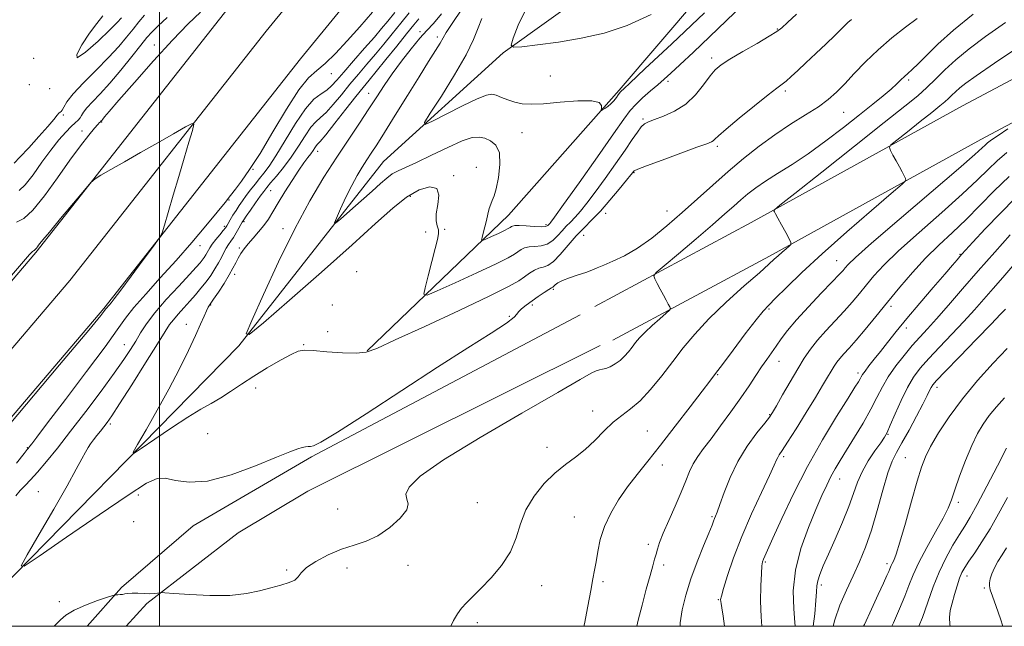
# Model space of a CAD drawing. Extents: x 2114800 to 2117700, y 304800 to 307700.
# Drawn here: x 2115455 to 2115773, y 305000 to 305196 of the extents above; entities that cross this region are included whole.
import ezdxf

# ---------------------------------------------------------------- set-up
doc = ezdxf.new("R2010")
doc.units = 0
doc.header["$MEASUREMENT"] = 0
for name, color, linetype, lineweight in [('BREAKLINE DTM HARD', 7, 'Continuous', 0), ('CONTOUR INDEX', 41, 'Continuous', 13), ('CONTOUR INTERMEDIATE', 44, 'Continuous', 0), ('GRID LINE', 7, 'Continuous', 0), ('SPOT ELEVATION DTM', 2, 'Continuous', 13)]:
    doc.layers.add(name, color=color, linetype=linetype, lineweight=lineweight)

msp = doc.modelspace()

# ---------------------------------------------------------------- linework, layer by layer
at = {"layer": 'BREAKLINE DTM HARD'}
for points in [[(2115375.775, 305000, 886.547), (2115470.97, 305111.8, 886.37), (2115534.49, 305192.44, 885.79), (2115604.38, 305277.77, 885.56), (2115669.64, 305358.42, 885.44), (2115753.42, 305455.46, 885.21), (2115822.79, 305529.73, 885.44), (2115882.37, 305587.08, 885.79), (2115944.31, 305638.63, 885.5), (2116024.25, 305696.09, 884.75), (2116100.76, 305743.07, 884.16), (2116165.7, 305777.77, 883.35), (2116260.29, 305816.7, 882.48), (2116327.05, 305839.19, 881.49), (2116411.27, 305860.62, 880.38), (2116506.57, 305876.88, 878.93), (2116628.08, 305886.31, 876.84), (2116710.68, 305885.04, 875.09), (2116779.35, 305879.62, 873.58), (2116867.85, 305865.59, 871.02), (2116951.13, 305847.46, 868.92), (2117035.62, 305821.19, 866.42), (2117113.97, 305789.81, 863.7)], [(2115436.631, 305000, 880.936), (2115437.2, 305000.63, 880.92), (2115525.67, 305090.72, 876.09), (2115572.44, 305150.32, 872.89), (2115611.21, 305185.45, 870.1), (2115672.61, 305229.43, 867.25), (2115692.85, 305250.49, 866.15), (2115743.65, 305316.51, 863.12), (2115806.06, 305388.42, 860.91), (2115884.72, 305465.65, 857.19), (2115954.21, 305518.99, 854.75), (2115993.63, 305542.48, 853.52), (2116027.19, 305572.92, 850.79), (2116088.13, 305616.2, 849.8)], [(2115357.343, 305000, 886.373), (2115362.95, 305006.92, 886.35), (2115459.94, 305120.83, 886.17), (2115523.38, 305201.36, 885.59), (2115593.41, 305286.86, 885.36), (2115654.07, 305359.34, 885.48), (2115730.91, 305448.78, 885.65), (2115819.93, 305544.69, 886.17)], [(2115394.492, 305000, 886.332), (2115482, 305102.77, 886.17), (2115545.6, 305183.52, 885.59), (2115615.35, 305268.68, 885.36), (2115695.07, 305363.95, 884.89), (2115757.47, 305435.86, 884.55), (2115839.56, 305523.59, 884.43)], [(2115640.86, 305103.45, 881.05), (2115691.47, 305130.53, 883.61), (2115759.88, 305168.31, 887.29), (2115829.97, 305205.54, 890.14), (2115896.73, 305239.96, 892.04), (2115951.74, 305278.22, 892.99), (2116012.88, 305319.3, 894.49), (2116035.71, 305326.69, 894.66), (2116048.54, 305326.76, 895.11), (2116071.46, 305319.64, 895.89), (2116119.6, 305292.58, 898.45)], [(2115646.71, 305092.52, 881.05), (2115697.39, 305119.64, 883.61), (2115765.79, 305157.41, 887.29), (2115835.72, 305194.55, 890.14), (2115903.14, 305229.31, 892.04), (2115958.74, 305267.98, 892.99), (2116018.35, 305308.04, 894.49), (2116037.7, 305314.3, 894.66), (2116046.69, 305314.35, 895.11), (2116066.53, 305308.19, 895.89), (2116113.52, 305281.77, 898.45)], [(2115567.21, 305089.1, 877.9), (2115612.91, 305132.99, 873.07), (2115648.74, 305173.34, 871.79), (2115700.74, 305234.13, 869.23)], [(2115476.58, 305000, 882.388), (2115487.74, 305012.56, 881.91), (2115510.89, 305032.47, 880.51), (2115549.15, 305054.8, 880.22), (2115636.13, 305100.67, 880.63)], [(2115642.59, 305090.82, 881.27), (2115548.05, 305043.74, 880.69), (2115525.44, 305030.23, 880.92), (2115495.91, 305007.37, 882.2), (2115489.173, 305000, 882.39)]]:
    msp.add_polyline3d(points, dxfattribs=at)
at = {"layer": 'CONTOUR INDEX', "flags": 128}
for points, elevation in [([(2115745.201, 305196.555), (2115741.402, 305193.709), (2115736.994, 305190.254), (2115732.522, 305186.436), (2115728.44, 305182.508), (2115724.852, 305178.743), (2115721.77, 305175.421), (2115719.115, 305172.715), (2115716.445, 305170.368), (2115713.225, 305168.012), (2115709.077, 305165.347), (2115704.242, 305162.321), (2115699.118, 305158.946), (2115694.032, 305155.242), (2115689.022, 305151.255), (2115684.054, 305147.04), (2115679.1, 305142.658), (2115674.144, 305138.199), (2115669.174, 305133.762), (2115664.201, 305129.47), (2115659.333, 305125.556), (2115654.698, 305122.277), (2115650.439, 305119.817), (2115646.738, 305118.063), (2115643.789, 305116.823), (2115641.66, 305115.916), (2115639.908, 305115.176), (2115637.964, 305114.444), (2115635.447, 305113.6), (2115632.739, 305112.691), (2115630.409, 305111.804), (2115628.888, 305111.019), (2115628.046, 305110.385), (2115627.613, 305109.94), (2115627.316, 305109.679), (2115626.872, 305109.402), (2115625.997, 305108.863), (2115624.502, 305107.89), (2115622.588, 305106.601), (2115620.551, 305105.186), (2115618.669, 305103.821), (2115617.145, 305102.614), (2115616.16, 305101.658), (2115615.676, 305100.928), (2115614.769, 305099.931), (2115612.291, 305098.056), (2115607.32, 305094.791), (2115599.828, 305090.025), (2115590.008, 305083.746), (2115578.393, 305076.202), (2115566.853, 305068.686), (2115557.595, 305062.747), (2115552.206, 305059.503), (2115549.794, 305058.331), (2115548.846, 305058.172), (2115548.091, 305058.138), (2115547.221, 305058.024), (2115546.168, 305057.792), (2115544.738, 305057.355), (2115542.231, 305056.418), (2115537.821, 305054.636), (2115531.076, 305051.891), (2115523.146, 305048.993), (2115515.57, 305046.98), (2115509.577, 305046.566), (2115505.133, 305047.171), (2115501.886, 305047.889), (2115499.267, 305047.842), (2115495.821, 305046.268), (2115489.871, 305042.431), (2115480.513, 305036.063), (2115469.928, 305028.776), (2115461.066, 305022.647), (2115456.244, 305019.424), (2115455.227, 305019.534), (2115457.141, 305023.068), (2115461.055, 305029.761), (2115465.793, 305037.91), (2115470.118, 305045.451), (2115473.084, 305050.783), (2115474.887, 305054.156), (2115476.014, 305056.284), (2115476.893, 305057.803), (2115477.719, 305059.046), (2115478.63, 305060.267), (2115479.718, 305061.656), (2115480.89, 305063.13), (2115482.008, 305064.537), (2115483.06, 305065.917), (2115484.544, 305068.062), (2115487.086, 305071.953), (2115491.016, 305078.107), (2115495.49, 305085.176), (2115499.365, 305091.346), (2115501.816, 305095.28), (2115503.274, 305097.535), (2115504.485, 305099.143), (2115506.035, 305100.939), (2115507.88, 305102.975), (2115509.816, 305105.104), (2115511.675, 305107.207), (2115513.424, 305109.286), (2115515.065, 305111.37), (2115516.59, 305113.471), (2115517.959, 305115.534), (2115519.124, 305117.488), (2115520.059, 305119.271), (2115520.836, 305120.856), (2115521.551, 305122.228), (2115522.285, 305123.403), (2115523.068, 305124.522), (2115523.915, 305125.761), (2115524.818, 305127.216), (2115525.673, 305128.683), (2115526.35, 305129.883), (2115526.799, 305130.667), (2115527.271, 305131.408), (2115528.093, 305132.61), (2115529.47, 305134.596), (2115531.117, 305136.955), (2115532.626, 305139.097), (2115533.726, 305140.615), (2115534.703, 305141.86), (2115535.977, 305143.366), (2115537.854, 305145.554), (2115540.162, 305148.378), (2115542.612, 305151.676), (2115544.953, 305155.233), (2115547.089, 305158.617), (2115548.963, 305161.344), (2115550.574, 305163.131), (2115552.147, 305164.502), (2115553.967, 305166.184), (2115556.237, 305168.714), (2115558.85, 305171.875), (2115561.618, 305175.26), (2115564.386, 305178.545), (2115567.131, 305181.744), (2115569.862, 305184.955), (2115572.586, 305188.253), (2115575.319, 305191.621), (2115578.077, 305195.022), (2115580.834, 305198.373)], 880), ([(2115659.098, 305197.873), (2115651.329, 305194.232), (2115643.897, 305191.787), (2115636.508, 305190.124), (2115629.078, 305188.893), (2115622.352, 305188.001), (2115617.284, 305187.423), (2115614.568, 305187.239), (2115613.848, 305187.954), (2115614.506, 305190.182), (2115616.103, 305194.342), (2115618.909, 305200.076)], 870), ([(2115495.185, 305197.611), (2115493.368, 305195.453), (2115491.477, 305193.103), (2115489.357, 305190.466), (2115486.789, 305187.429), (2115483.537, 305183.878), (2115479.541, 305179.813), (2115475.445, 305175.702), (2115472.068, 305172.128), (2115470.008, 305169.544), (2115468.991, 305167.877), (2115468.526, 305166.921), (2115468.189, 305166.459), (2115467.85, 305166.215), (2115467.444, 305165.899), (2115466.863, 305165.224), (2115465.799, 305163.902), (2115463.897, 305161.649), (2115460.993, 305158.373), (2115457.706, 305154.755), (2115454.844, 305151.67), (2115452.935, 305149.716)], 880), ([(2115774.246, 305153.224), (2115771.051, 305150.53), (2115768.161, 305147.756), (2115764.673, 305144.323), (2115759.806, 305139.756), (2115753.15, 305133.836), (2115745.793, 305127.372), (2115739.193, 305121.432), (2115734.447, 305116.823), (2115731.208, 305113.307), (2115728.765, 305110.388), (2115726.5, 305107.633), (2115724.155, 305104.854), (2115721.566, 305101.93), (2115718.648, 305098.789), (2115715.656, 305095.579), (2115712.924, 305092.501), (2115710.673, 305089.652), (2115708.665, 305086.711), (2115706.544, 305083.251), (2115704.094, 305079.063), (2115701.644, 305074.796), (2115699.661, 305071.318), (2115698.415, 305069.178), (2115697.385, 305067.651), (2115695.855, 305065.698), (2115693.333, 305062.513), (2115690.222, 305058.252), (2115687.15, 305053.307), (2115684.629, 305048.111), (2115682.716, 305043.26), (2115681.357, 305039.391), (2115680.478, 305036.946), (2115679.948, 305035.592), (2115679.62, 305034.802), (2115679.324, 305034.034), (2115678.801, 305032.689), (2115677.769, 305030.152), (2115676.064, 305026.034), (2115673.986, 305020.843), (2115671.954, 305015.31), (2115670.319, 305010.062), (2115669.167, 305005.308), (2115668.52, 305001.152), (2115668.462, 305000)], 890), ([(2115773.729, 305102.59), (2115772.156, 305100.89), (2115769.161, 305097.747), (2115764.374, 305092.795), (2115758.909, 305087.162), (2115754.246, 305082.349), (2115751.49, 305079.465), (2115750.241, 305078.045), (2115749.721, 305077.233), (2115749.239, 305076.246), (2115748.444, 305074.597), (2115747.075, 305071.877), (2115744.992, 305067.902), (2115742.563, 305063.398), (2115740.281, 305059.314), (2115738.507, 305056.249), (2115737.07, 305053.394), (2115735.666, 305049.585), (2115734.06, 305044.039), (2115732.276, 305037.495), (2115730.405, 305031.071), (2115728.514, 305025.613), (2115726.565, 305020.879), (2115724.496, 305016.355), (2115722.303, 305011.644), (2115720.212, 305006.823), (2115718.509, 305002.082), (2115717.984, 305000)], 900), ([(2115774.138, 305025.397), (2115772.717, 305023.142), (2115771.338, 305020.968), (2115770.171, 305018.908), (2115769.345, 305017.008), (2115768.838, 305015.354), (2115768.591, 305014.042), (2115768.571, 305013.045), (2115768.865, 305011.836), (2115769.587, 305009.763), (2115770.775, 305006.431), (2115772.154, 305002.453), (2115772.951, 305000)], 910)]:
    msp.add_lwpolyline(points, dxfattribs=dict(at, elevation=elevation))
at = {"layer": 'CONTOUR INTERMEDIATE', "flags": 128}
for points, elevation in [([(2115453.512, 305042.224), (2115454.958, 305043.885), (2115456.497, 305045.502), (2115458.294, 305047.375), (2115460.542, 305049.853), (2115463.407, 305053.236), (2115466.955, 305057.626), (2115471.224, 305063.076), (2115476.128, 305069.474), (2115481.08, 305076.053), (2115485.37, 305081.883), (2115488.475, 305086.279), (2115490.638, 305089.547), (2115492.292, 305092.239), (2115493.868, 305094.867), (2115495.796, 305097.792), (2115498.505, 305101.332), (2115502.204, 305105.619), (2115506.224, 305110.024), (2115509.676, 305113.729), (2115511.899, 305116.138), (2115513.137, 305117.539), (2115513.862, 305118.443), (2115514.463, 305119.27), (2115515.002, 305120.083), (2115515.461, 305120.853), (2115515.854, 305121.585), (2115516.337, 305122.422), (2115517.099, 305123.537), (2115518.241, 305125.02), (2115519.525, 305126.611), (2115520.624, 305127.961), (2115521.31, 305128.842), (2115521.751, 305129.491), (2115522.21, 305130.265), (2115522.894, 305131.43), (2115523.774, 305132.894), (2115524.76, 305134.476), (2115525.786, 305136.038), (2115526.882, 305137.615), (2115528.099, 305139.283), (2115529.467, 305141.088), (2115530.921, 305142.948), (2115532.374, 305144.747), (2115533.806, 305146.503), (2115535.468, 305148.754), (2115537.68, 305152.174), (2115540.628, 305157.108), (2115543.967, 305162.595), (2115547.219, 305167.347), (2115549.996, 305170.416), (2115552.276, 305172.193), (2115554.126, 305173.409), (2115555.683, 305174.729), (2115557.364, 305176.552), (2115559.653, 305179.215), (2115562.832, 305182.865), (2115566.376, 305186.904), (2115569.556, 305190.545), (2115571.888, 305193.271), (2115573.857, 305195.639), (2115576.194, 305198.475)], 882), ([(2115453.736, 305052.797), (2115456.212, 305055.915), (2115457.183, 305057.124), (2115457.416, 305057.403), (2115457.559, 305057.572), (2115457.77, 305057.836), (2115458.087, 305058.247), (2115458.687, 305059.035), (2115460.301, 305061.157), (2115463.797, 305065.751), (2115469.605, 305073.386), (2115476.39, 305082.361), (2115482.377, 305090.407), (2115486.306, 305095.878), (2115488.981, 305099.614), (2115491.72, 305103.077), (2115495.541, 305107.43), (2115500.261, 305112.628), (2115505.395, 305118.324), (2115510.469, 305124.134), (2115515.05, 305129.531), (2115518.713, 305133.946), (2115521.205, 305137.026), (2115522.955, 305139.263), (2115524.563, 305141.359), (2115526.555, 305143.984), (2115529.159, 305147.672), (2115532.527, 305152.922), (2115536.679, 305159.879), (2115541.085, 305167.27), (2115545.082, 305173.467), (2115548.215, 305177.339), (2115550.868, 305179.74), (2115553.639, 305182.021), (2115556.98, 305185.247), (2115560.786, 305189.324), (2115564.808, 305193.872), (2115568.893, 305198.635)], 884), ([(2115513.24, 305198.549), (2115509.296, 305194.776), (2115504.169, 305189.523), (2115498.035, 305182.839), (2115491.861, 305175.881), (2115486.807, 305170.079), (2115483.726, 305166.498), (2115482.23, 305164.726), (2115481.618, 305163.983), (2115481.301, 305163.605), (2115481.12, 305163.402), (2115481.025, 305163.298), (2115480.969, 305163.228), (2115480.912, 305163.159), (2115480.815, 305163.066), (2115480.604, 305162.875), (2115480.068, 305162.309), (2115478.961, 305161.039), (2115477.083, 305158.776), (2115474.424, 305155.384), (2115471.021, 305150.764), (2115466.996, 305145.039), (2115462.814, 305139.222), (2115459.028, 305134.545), (2115456.05, 305131.88), (2115453.753, 305130.655)], 884), ([(2115763.329, 305197.927), (2115756.94, 305192.779), (2115751.904, 305188.286), (2115748.171, 305184.62), (2115745.478, 305181.859), (2115743.563, 305180.004), (2115742.173, 305178.762), (2115741.054, 305177.765), (2115739.953, 305176.688), (2115738.614, 305175.369), (2115736.78, 305173.69), (2115734.224, 305171.535), (2115730.838, 305168.801), (2115726.543, 305165.391), (2115721.354, 305161.304), (2115715.668, 305156.942), (2115709.973, 305152.807), (2115704.699, 305149.294), (2115700.034, 305146.373), (2115696.107, 305143.906), (2115692.976, 305141.759), (2115690.423, 305139.799), (2115688.163, 305137.893), (2115685.859, 305135.86), (2115682.993, 305133.321), (2115678.995, 305129.846), (2115673.623, 305125.268), (2115667.929, 305120.463), (2115663.291, 305116.565), (2115660.745, 305114.365), (2115659.958, 305113.273), (2115660.254, 305112.354), (2115661.04, 305110.886), (2115662.043, 305109.014), (2115663.073, 305107.097), (2115663.966, 305105.443), (2115664.667, 305104.148), (2115665.151, 305103.258), (2115665.35, 305102.733), (2115665.035, 305102.204), (2115663.936, 305101.217), (2115661.928, 305099.471), (2115659.458, 305097.274), (2115657.122, 305095.088), (2115655.368, 305093.265), (2115654.068, 305091.726), (2115652.951, 305090.282), (2115651.785, 305088.795), (2115650.5, 305087.32), (2115649.065, 305085.963), (2115647.483, 305084.818), (2115645.896, 305083.938), (2115644.482, 305083.365), (2115643.354, 305083.091), (2115642.365, 305082.92), (2115641.306, 305082.604), (2115639.719, 305081.798), (2115636.165, 305079.749), (2115628.954, 305075.603), (2115617.265, 305068.943), (2115603.74, 305061.099), (2115591.886, 305053.835), (2115584.408, 305048.529), (2115580.803, 305045.007), (2115579.767, 305042.712), (2115580.034, 305041.085), (2115580.487, 305039.577), (2115580.049, 305037.64), (2115577.939, 305034.932), (2115574.581, 305031.925), (2115570.696, 305029.297), (2115566.851, 305027.519), (2115563.002, 305026.238), (2115558.948, 305024.892), (2115554.637, 305023.076), (2115550.604, 305020.985), (2115547.528, 305018.971), (2115545.829, 305017.312), (2115544.886, 305016.003), (2115543.813, 305014.967), (2115541.913, 305014.119), (2115539.239, 305013.334), (2115536.028, 305012.479), (2115532.418, 305011.49), (2115528.133, 305010.571), (2115522.794, 305009.999), (2115516.317, 305009.957), (2115509.789, 305010.259), (2115504.594, 305010.629), (2115501.712, 305010.846), (2115500.534, 305010.901), (2115500.051, 305010.842), (2115499.408, 305010.719), (2115498.387, 305010.597), (2115496.922, 305010.542), (2115495.02, 305010.595), (2115492.97, 305010.687), (2115491.132, 305010.724), (2115489.773, 305010.639), (2115488.791, 305010.481), (2115487.992, 305010.327), (2115487.228, 305010.238), (2115486.545, 305010.203), (2115486.034, 305010.197), (2115485.663, 305010.165), (2115484.911, 305009.952), (2115483.135, 305009.375), (2115479.954, 305008.31), (2115476.053, 305006.874), (2115472.378, 305005.242), (2115469.682, 305003.592), (2115467.924, 305002.111), (2115466.868, 305000.99), (2115466.121, 305000.268), (2115465.678, 305000)], 882), ([(2115706.154, 305197.897), (2115703.264, 305195.229), (2115701.374, 305193.522), (2115699.738, 305192.282), (2115697.302, 305190.777), (2115693.379, 305188.497), (2115688.764, 305185.829), (2115684.616, 305183.383), (2115681.784, 305181.564), (2115679.871, 305179.96), (2115678.163, 305177.95), (2115676.067, 305175.122), (2115673.452, 305171.891), (2115670.307, 305168.877), (2115666.715, 305166.573), (2115663.151, 305164.958), (2115660.184, 305163.884), (2115658.211, 305163.166), (2115656.938, 305162.484), (2115655.897, 305161.479), (2115654.663, 305159.831), (2115652.986, 305157.36), (2115650.66, 305153.923), (2115647.599, 305149.524), (2115644.197, 305144.749), (2115640.969, 305140.328), (2115638.317, 305136.837), (2115636.202, 305134.214), (2115634.476, 305132.24), (2115632.996, 305130.693), (2115631.642, 305129.335), (2115630.303, 305127.924), (2115628.876, 305126.315), (2115627.292, 305124.751), (2115625.493, 305123.571), (2115623.472, 305123), (2115621.422, 305122.818), (2115619.587, 305122.687), (2115618.145, 305122.344), (2115617.006, 305121.8), (2115616.011, 305121.137), (2115614.877, 305120.36), (2115612.812, 305119.177), (2115608.901, 305117.217), (2115602.704, 305114.314), (2115595.696, 305111.113), (2115589.831, 305108.46), (2115586.592, 305107.099), (2115585.592, 305107.347), (2115585.971, 305109.415), (2115586.964, 305113.278), (2115588.163, 305117.949), (2115589.251, 305122.202), (2115589.969, 305125.111), (2115590.29, 305126.933), (2115590.243, 305128.227), (2115589.909, 305129.507), (2115589.574, 305131.125), (2115589.573, 305133.39), (2115590.05, 305136.408), (2115590.377, 305139.457), (2115589.733, 305141.609), (2115587.526, 305142.135), (2115584.085, 305141.094), (2115579.964, 305138.74), (2115575.471, 305135.216), (2115569.918, 305130.215), (2115562.368, 305123.316), (2115552.449, 305114.51), (2115542.048, 305105.432), (2115533.616, 305098.129), (2115529.058, 305094.337), (2115528.092, 305094.543), (2115529.892, 305098.924), (2115533.635, 305107.275), (2115538.519, 305117.852), (2115543.749, 305128.533), (2115548.671, 305137.626), (2115553.195, 305145.18), (2115557.374, 305151.674), (2115561.237, 305157.505), (2115564.724, 305162.721), (2115567.754, 305167.285), (2115570.32, 305171.233), (2115572.712, 305174.888), (2115575.299, 305178.645), (2115578.312, 305182.741), (2115581.453, 305186.772), (2115584.29, 305190.175), (2115586.563, 305192.648), (2115588.698, 305194.926), (2115591.296, 305198.009)], 876), ([(2115688.641, 305200.856), (2115683.524, 305195.886), (2115678.045, 305190.64), (2115672.794, 305185.676), (2115668.445, 305181.601), (2115665.438, 305178.815), (2115663.289, 305176.875), (2115661.28, 305175.133), (2115658.888, 305173.092), (2115656.353, 305170.878), (2115654.109, 305168.767), (2115652.349, 305166.794), (2115650.299, 305164.01), (2115646.948, 305159.22), (2115641.719, 305151.805), (2115635.787, 305143.443), (2115630.763, 305136.389), (2115627.852, 305132.324), (2115626.631, 305130.653), (2115626.271, 305130.205), (2115626.078, 305130.003), (2115625.901, 305129.826), (2115625.727, 305129.642), (2115625.482, 305129.438), (2115624.868, 305129.27), (2115623.528, 305129.214), (2115621.282, 305129.314), (2115618.663, 305129.482), (2115616.382, 305129.599), (2115614.973, 305129.575), (2115614.26, 305129.434), (2115613.894, 305129.228), (2115613.534, 305128.981), (2115612.879, 305128.606), (2115611.638, 305127.984), (2115609.671, 305127.062), (2115607.446, 305126.046), (2115605.584, 305125.204), (2115604.558, 305124.779), (2115604.253, 305124.904), (2115604.406, 305125.688), (2115604.785, 305127.169), (2115605.275, 305129.118), (2115605.79, 305131.236), (2115606.265, 305133.258), (2115606.716, 305135.057), (2115607.18, 305136.536), (2115607.694, 305137.726), (2115608.283, 305139.162), (2115608.97, 305141.503), (2115609.71, 305145.13), (2115610.181, 305149.315), (2115609.988, 305153.051), (2115608.879, 305155.565), (2115607.153, 305157.018), (2115605.247, 305157.8), (2115603.418, 305158.189), (2115601.196, 305158.002), (2115597.932, 305156.938), (2115593.264, 305154.864), (2115587.985, 305152.312), (2115583.176, 305149.979), (2115579.658, 305148.376), (2115577.207, 305147.274), (2115575.338, 305146.257), (2115573.585, 305144.95), (2115571.548, 305143.147), (2115568.845, 305140.682), (2115565.305, 305137.539), (2115561.593, 305134.299), (2115558.583, 305131.692), (2115556.956, 305130.339), (2115556.612, 305130.412), (2115557.254, 305131.976), (2115558.59, 305134.957), (2115560.333, 305138.732), (2115562.2, 305142.544), (2115563.957, 305145.789), (2115565.571, 305148.485), (2115567.063, 305150.803), (2115568.516, 305153.006), (2115570.285, 305155.72), (2115572.79, 305159.661), (2115576.27, 305165.24), (2115580.238, 305171.635), (2115584.026, 305177.719), (2115587.085, 305182.578), (2115589.346, 305186.155), (2115590.855, 305188.607), (2115591.785, 305190.245), (2115592.796, 305191.982), (2115594.675, 305194.888), (2115597.892, 305199.596)], 874), ([(2115676.38, 305198.376), (2115665.785, 305188.388), (2115657.116, 305180.238), (2115652.254, 305175.671), (2115650.363, 305173.902), (2115649.932, 305173.51), (2115649.704, 305173.316), (2115649.463, 305173.106), (2115649.25, 305172.905), (2115649.08, 305172.713), (2115648.862, 305172.416), (2115648.48, 305171.872), (2115647.85, 305170.998), (2115647.015, 305169.94), (2115646.05, 305168.905), (2115645.039, 305168.062), (2115644.111, 305167.438), (2115643.407, 305167.027), (2115643.028, 305166.838), (2115642.924, 305166.95), (2115643.003, 305167.456), (2115643.045, 305168.366), (2115642.304, 305169.338), (2115639.903, 305169.943), (2115635.346, 305169.889), (2115629.668, 305169.431), (2115624.282, 305168.963), (2115620.27, 305168.804), (2115617.383, 305168.99), (2115615.039, 305169.481), (2115612.783, 305170.215), (2115610.681, 305171.021), (2115608.924, 305171.704), (2115607.525, 305172.051), (2115605.781, 305171.773), (2115602.806, 305170.564), (2115598.112, 305168.306), (2115592.792, 305165.626), (2115588.336, 305163.342), (2115585.958, 305162.226), (2115585.778, 305162.886), (2115587.641, 305165.888), (2115591.219, 305171.435), (2115595.491, 305178.279), (2115599.261, 305184.811), (2115601.654, 305189.796), (2115603.083, 305193.5), (2115604.281, 305196.566)], 872), ([(2115502.496, 305196.859), (2115499.53, 305194.127), (2115497.525, 305192.162), (2115495.938, 305190.374), (2115493.967, 305187.922), (2115491.042, 305184.242), (2115487.507, 305179.878), (2115483.937, 305175.649), (2115480.823, 305172.216), (2115478.328, 305169.598), (2115476.529, 305167.655), (2115475.438, 305166.245), (2115474.803, 305165.219), (2115474.304, 305164.426), (2115473.659, 305163.702), (2115472.733, 305162.835), (2115471.428, 305161.597), (2115469.668, 305159.785), (2115467.471, 305157.286), (2115464.876, 305154.012), (2115461.975, 305150.026), (2115459.073, 305146.01), (2115456.522, 305142.795), (2115454.556, 305140.957)], 882), ([(2115487.702, 305196.718), (2115486.308, 305195.205), (2115483.937, 305192.865), (2115480.134, 305189.251), (2115476.087, 305185.651), (2115473.394, 305183.788), (2115473.206, 305184.864), (2115474.889, 305187.987), (2115477.357, 305191.747), (2115479.698, 305194.967), (2115481.673, 305197.404)], 878), ([(2115530.492, 305080.916), (2115526.535, 305078.322), (2115523.01, 305075.943), (2115519.811, 305073.865), (2115516.759, 305072.074), (2115513.396, 305070.161), (2115509.192, 305067.616), (2115503.91, 305064.164), (2115498.478, 305060.479), (2115494.112, 305057.467), (2115491.781, 305055.934), (2115491.454, 305056.279), (2115492.853, 305058.797), (2115495.638, 305063.576), (2115499.241, 305069.868), (2115503.031, 305076.718), (2115506.471, 305083.282), (2115509.383, 305089.149), (2115511.681, 305094.022), (2115513.32, 305097.687), (2115514.429, 305100.276), (2115515.182, 305102.008), (2115515.768, 305103.155), (2115516.446, 305104.213), (2115517.493, 305105.731), (2115519.072, 305108.077), (2115520.896, 305110.882), (2115522.567, 305113.595), (2115523.788, 305115.791), (2115524.677, 305117.547), (2115525.456, 305119.065), (2115526.324, 305120.53), (2115527.38, 305122.045), (2115528.704, 305123.694), (2115530.325, 305125.535), (2115532.081, 305127.516), (2115533.763, 305129.561), (2115535.243, 305131.65), (2115536.709, 305134.001), (2115538.433, 305136.889), (2115540.581, 305140.441), (2115542.904, 305144.184), (2115545.052, 305147.495), (2115546.747, 305149.909), (2115548.019, 305151.576), (2115548.972, 305152.803), (2115549.702, 305153.84), (2115550.265, 305154.7), (2115550.707, 305155.341), (2115551.151, 305155.846), (2115552.018, 305156.81), (2115553.808, 305158.958), (2115556.791, 305162.7), (2115560.336, 305167.198), (2115563.582, 305171.305), (2115565.94, 305174.225), (2115567.887, 305176.585), (2115570.167, 305179.366), (2115573.284, 305183.234), (2115576.781, 305187.603), (2115579.959, 305191.569), (2115582.296, 305194.446), (2115583.968, 305196.406)], 878), ([(2115723.896, 305196.202), (2115722.743, 305195.231), (2115721.737, 305194.264), (2115720.46, 305192.973), (2115718.527, 305191.061), (2115715.715, 305188.363), (2115712.424, 305185.25), (2115709.213, 305182.227), (2115706.533, 305179.707), (2115704.418, 305177.748), (2115702.793, 305176.315), (2115701.468, 305175.263), (2115699.785, 305174.001), (2115696.97, 305171.825), (2115692.597, 305168.327), (2115687.637, 305164.281), (2115683.41, 305160.757), (2115680.899, 305158.566), (2115679.733, 305157.473), (2115679.205, 305156.984), (2115678.59, 305156.63), (2115677.101, 305156.045), (2115673.934, 305154.887), (2115668.705, 305152.978), (2115662.701, 305150.772), (2115657.633, 305148.889), (2115654.773, 305147.785), (2115653.661, 305147.29), (2115653.403, 305147.073), (2115653.192, 305146.783), (2115652.571, 305145.997), (2115651.174, 305144.268), (2115648.781, 305141.35), (2115645.774, 305137.775), (2115642.682, 305134.275), (2115639.914, 305131.383), (2115637.383, 305128.843), (2115634.88, 305126.205), (2115632.269, 305123.193), (2115629.716, 305120.232), (2115627.459, 305117.927), (2115625.662, 305116.687), (2115624.18, 305116.153), (2115622.792, 305115.775), (2115621.318, 305115.113), (2115619.752, 305114.166), (2115618.128, 305113.045), (2115616.239, 305111.749), (2115612.906, 305109.821), (2115606.706, 305106.695), (2115596.941, 305102.105), (2115585.818, 305096.992), (2115576.269, 305092.598), (2115570.385, 305089.874), (2115566.891, 305088.602), (2115563.672, 305088.275), (2115559.177, 305088.431), (2115554.108, 305088.8), (2115549.727, 305089.161), (2115546.901, 305089.29), (2115544.896, 305088.953), (2115542.578, 305087.918), (2115539.112, 305086.046), (2115534.863, 305083.594), (2115530.492, 305080.916)], 878), ([(2115773.805, 305195.21), (2115767.349, 305190.661), (2115762.062, 305186.715), (2115757.746, 305183.192), (2115754.189, 305179.944), (2115751.144, 305176.948), (2115748.351, 305174.213), (2115745.39, 305171.571), (2115741.2, 305168.142), (2115734.559, 305162.869), (2115724.908, 305155.237), (2115714.34, 305146.882), (2115705.611, 305139.981), (2115700.766, 305136.141), (2115699.006, 305134.679), (2115698.824, 305134.341), (2115698.988, 305134.039), (2115699.372, 305133.333), (2115700.124, 305131.949), (2115701.308, 305129.77), (2115702.642, 305127.316), (2115703.757, 305125.265), (2115704.347, 305124.098), (2115704.365, 305123.497), (2115703.825, 305122.949), (2115702.786, 305122.061), (2115701.478, 305120.93), (2115700.173, 305119.775), (2115698.966, 305118.666), (2115697.227, 305117.08), (2115694.149, 305114.347), (2115689.256, 305110.049), (2115683.397, 305104.777), (2115677.752, 305099.379), (2115673.212, 305094.504), (2115669.509, 305090.013), (2115666.089, 305085.57), (2115662.525, 305080.98), (2115658.92, 305076.6), (2115655.509, 305072.928), (2115652.454, 305070.27), (2115649.631, 305068.163), (2115646.846, 305065.955), (2115643.943, 305063.176), (2115640.916, 305060.093), (2115637.8, 305057.156), (2115634.616, 305054.661), (2115631.341, 305052.287), (2115627.939, 305049.561), (2115624.447, 305046.124), (2115621.201, 305042.094), (2115618.607, 305037.707), (2115616.879, 305033.171), (2115615.454, 305028.593), (2115613.575, 305024.052), (2115610.722, 305019.657), (2115607.318, 305015.632), (2115604.021, 305012.23), (2115601.356, 305009.611), (2115599.309, 305007.574), (2115597.733, 305005.826), (2115596.455, 305004.052), (2115595.194, 305001.845), (2115594.262, 305000)], 884), ([(2115779.399, 305188.248), (2115770.242, 305182.113), (2115764.261, 305178.038), (2115760.917, 305175.647), (2115759.043, 305174.145), (2115757.649, 305172.872), (2115756.455, 305171.697), (2115755.359, 305170.625), (2115754.198, 305169.589), (2115752.556, 305168.244), (2115749.952, 305166.177), (2115746.168, 305163.184), (2115742.024, 305159.908), (2115738.601, 305157.202), (2115736.724, 305155.656), (2115736.189, 305154.796), (2115736.539, 305153.887), (2115737.357, 305152.377), (2115738.395, 305150.464), (2115739.444, 305148.531), (2115740.329, 305146.9), (2115741.008, 305145.651), (2115741.467, 305144.806), (2115741.526, 305144.201), (2115740.323, 305142.935), (2115736.828, 305139.921), (2115730.46, 305134.479), (2115722.442, 305127.546), (2115714.448, 305120.466), (2115707.854, 305114.369), (2115702.861, 305109.552), (2115699.372, 305106.099), (2115697.146, 305103.883), (2115695.362, 305101.933), (2115693.055, 305099.063), (2115689.588, 305094.519), (2115685.639, 305089.261), (2115682.214, 305084.68), (2115679.968, 305081.689), (2115678.152, 305079.299), (2115675.663, 305076.045), (2115671.734, 305070.91), (2115666.923, 305064.662), (2115662.12, 305058.517), (2115658.025, 305053.401), (2115654.566, 305049.084), (2115651.484, 305045.048), (2115648.596, 305040.88), (2115646.034, 305036.583), (2115644.009, 305032.267), (2115642.659, 305028.061), (2115641.827, 305024.175), (2115641.282, 305020.839), (2115640.813, 305018.104), (2115640.289, 305015.305), (2115639.599, 305011.601), (2115638.664, 305006.487), (2115637.536, 305000.816), (2115637.336, 305000)], 886), ([(2115451.4, 305065.138), (2115467.672, 305084.512), (2115477.1, 305095.778), (2115480.985, 305100.474), (2115481.982, 305101.74), (2115482.323, 305102.212), (2115482.545, 305102.52), (2115482.761, 305102.794), (2115483.061, 305103.135), (2115483.431, 305103.542), (2115483.833, 305103.988), (2115484.325, 305104.572), (2115485.348, 305105.889), (2115487.436, 305108.664), (2115490.852, 305113.248), (2115494.757, 305118.505), (2115498.04, 305122.931), (2115499.906, 305125.519), (2115500.828, 305127.265), (2115501.596, 305129.669), (2115502.831, 305133.844), (2115504.467, 305139.383), (2115506.27, 305145.494), (2115508.016, 305151.424), (2115509.528, 305156.563), (2115510.638, 305160.339), (2115511.126, 305162.318), (2115510.561, 305162.623), (2115508.458, 305161.513), (2115504.547, 305159.283), (2115499.416, 305156.357), (2115493.865, 305153.19), (2115488.633, 305150.203), (2115484.203, 305147.673), (2115480.994, 305145.839), (2115479.159, 305144.726), (2115477.794, 305143.491), (2115475.727, 305141.078), (2115472.187, 305136.846), (2115467.993, 305131.833), (2115464.364, 305127.494), (2115462.214, 305124.919), (2115461.24, 305123.736), (2115460.835, 305123.208), (2115460.501, 305122.736), (2115460.166, 305122.272), (2115459.869, 305121.904), (2115459.631, 305121.692), (2115459.422, 305121.569), (2115459.195, 305121.439), (2115458.904, 305121.21), (2115458.498, 305120.81), (2115457.926, 305120.171), (2115456.642, 305118.661), (2115452.135, 305113.392)], 886), ([(2115774.574, 305160.865), (2115771.42, 305158.73), (2115769.29, 305157.258), (2115768.006, 305156.313), (2115767.168, 305155.608), (2115766.201, 305154.702), (2115763.819, 305152.553), (2115758.556, 305147.964), (2115749.677, 305140.341), (2115739.348, 305131.497), (2115730.464, 305123.846), (2115725.196, 305119.201), (2115722.83, 305116.97), (2115721.926, 305115.961), (2115721.199, 305115.093), (2115719.972, 305113.732), (2115717.72, 305111.357), (2115714.16, 305107.674), (2115709.978, 305103.297), (2115706.101, 305099.066), (2115703.237, 305095.636), (2115701.205, 305092.912), (2115699.601, 305090.612), (2115698.079, 305088.471), (2115696.515, 305086.289), (2115694.84, 305083.882), (2115692.973, 305081.081), (2115690.781, 305077.776), (2115688.12, 305073.87), (2115684.943, 305069.382), (2115681.598, 305064.785), (2115678.529, 305060.665), (2115676.083, 305057.441), (2115674.208, 305054.864), (2115672.756, 305052.515), (2115671.557, 305050.002), (2115670.351, 305047.039), (2115668.857, 305043.367), (2115666.912, 305038.896), (2115664.828, 305034.214), (2115663.034, 305030.08), (2115661.851, 305027.058), (2115661.147, 305024.928), (2115660.684, 305023.279), (2115660.236, 305021.671), (2115659.645, 305019.577), (2115658.769, 305016.443), (2115657.537, 305011.966), (2115656.162, 305006.842), (2115654.927, 305002.015), (2115654.46, 305000)], 888), ([(2115774.933, 305145.453), (2115770.121, 305140.81), (2115765.528, 305136.094), (2115761.055, 305131.548), (2115756.624, 305127.33), (2115752.238, 305123.247), (2115747.922, 305119.019), (2115743.698, 305114.445), (2115739.586, 305109.643), (2115735.604, 305104.816), (2115731.8, 305100.173), (2115728.339, 305095.977), (2115725.411, 305092.502), (2115723.154, 305089.929), (2115721.47, 305088.069), (2115720.205, 305086.639), (2115719.205, 305085.373), (2115718.312, 305084.066), (2115717.37, 305082.528), (2115716.207, 305080.548), (2115714.601, 305077.824), (2115712.316, 305074.029), (2115709.273, 305069.082), (2115706.016, 305063.862), (2115703.25, 305059.492), (2115701.496, 305056.793), (2115700.565, 305055.397), (2115700.089, 305054.631), (2115699.688, 305053.805), (2115698.934, 305052.131), (2115697.388, 305048.801), (2115694.788, 305043.311), (2115691.587, 305036.377), (2115688.415, 305029.023), (2115685.796, 305022.18), (2115683.835, 305016.408), (2115682.526, 305012.179), (2115681.834, 305009.763), (2115681.596, 305008.629), (2115681.615, 305008.05), (2115681.737, 305007.33), (2115681.976, 305005.921), (2115682.388, 305003.309), (2115682.876, 305000)], 892), ([(2115776.954, 305138.49), (2115772.111, 305133.631), (2115767.213, 305128.471), (2115763.236, 305124.185), (2115760.874, 305121.624), (2115759.7, 305120.335), (2115759, 305119.54), (2115758.12, 305118.518), (2115756.618, 305116.77), (2115754.109, 305113.853), (2115750.4, 305109.542), (2115746.065, 305104.472), (2115741.871, 305099.494), (2115738.419, 305095.283), (2115735.648, 305091.812), (2115733.331, 305088.877), (2115731.296, 305086.324), (2115729.592, 305084.187), (2115728.324, 305082.545), (2115727.541, 305081.429), (2115727.08, 305080.655), (2115726.724, 305079.987), (2115726.209, 305079.095), (2115725.077, 305077.272), (2115722.824, 305073.715), (2115719.145, 305067.884), (2115714.53, 305060.283), (2115709.667, 305051.679), (2115705.174, 305042.874), (2115701.379, 305034.825), (2115698.535, 305028.528), (2115696.795, 305024.665), (2115695.893, 305022.676), (2115695.458, 305021.691), (2115695.177, 305020.878), (2115694.959, 305019.557), (2115694.771, 305017.091), (2115694.602, 305013.087), (2115694.539, 305008.143), (2115694.691, 305003.107), (2115694.974, 305000)], 894), ([(2115775.32, 305126.535), (2115770.32, 305120.955), (2115764.947, 305114.91), (2115759.842, 305109.072), (2115755.286, 305103.822), (2115751.476, 305099.464), (2115748.501, 305096.153), (2115746.029, 305093.446), (2115743.621, 305090.748), (2115740.969, 305087.612), (2115738.272, 305084.172), (2115735.858, 305080.708), (2115733.93, 305077.398), (2115732.185, 305074.001), (2115730.196, 305070.171), (2115727.679, 305065.722), (2115724.921, 305061.103), (2115722.351, 305056.919), (2115720.296, 305053.605), (2115718.666, 305050.909), (2115717.27, 305048.41), (2115715.911, 305045.682), (2115714.368, 305042.29), (2115712.417, 305037.797), (2115709.979, 305031.943), (2115707.552, 305025.188), (2115705.782, 305018.167), (2115705.117, 305011.492), (2115705.23, 305005.685), (2115705.599, 305001.244), (2115705.667, 305000)], 896), ([(2115776.137, 305116.528), (2115772.918, 305112.798), (2115769.783, 305109.25), (2115766.786, 305105.831), (2115763.721, 305102.356), (2115760.318, 305098.606), (2115756.438, 305094.474), (2115752.469, 305090.304), (2115748.933, 305086.549), (2115746.203, 305083.475), (2115744.046, 305080.604), (2115742.081, 305077.267), (2115740.035, 305073.064), (2115738.082, 305068.661), (2115736.506, 305064.992), (2115735.462, 305062.68), (2115734.588, 305061.112), (2115733.39, 305059.366), (2115731.543, 305056.746), (2115729.374, 305053.471), (2115727.379, 305049.984), (2115725.891, 305046.585), (2115724.612, 305042.983), (2115723.082, 305038.741), (2115720.995, 305033.626), (2115718.638, 305028.224), (2115716.453, 305023.323), (2115714.792, 305019.535), (2115713.666, 305016.762), (2115713.001, 305014.728), (2115712.701, 305013.083), (2115712.579, 305011.185), (2115712.43, 305008.321), (2115712.07, 305004.041), (2115711.551, 305000)], 898), ([(2115774.277, 305089.86), (2115769.822, 305085.043), (2115764.773, 305079.449), (2115759.82, 305073.542), (2115755.545, 305067.768), (2115752.106, 305062.514), (2115749.552, 305058.152), (2115747.84, 305054.786), (2115746.556, 305051.457), (2115745.192, 305046.939), (2115743.391, 305040.494), (2115741.403, 305033.343), (2115739.63, 305027.192), (2115738.38, 305023.325), (2115737.594, 305021.325), (2115737.119, 305020.355), (2115736.814, 305019.696), (2115736.589, 305019.124), (2115736.365, 305018.536), (2115736.042, 305017.769), (2115735.433, 305016.412), (2115734.326, 305013.995), (2115732.595, 305010.23), (2115730.437, 305005.564), (2115728.135, 305000.627), (2115727.84, 305000)], 902), ([(2115773.421, 305073.821), (2115770.822, 305070.914), (2115768.506, 305068.152), (2115766.507, 305065.402), (2115764.679, 305062.308), (2115762.834, 305058.457), (2115760.858, 305053.657), (2115758.947, 305048.587), (2115757.371, 305044.15), (2115756.262, 305040.924), (2115755.198, 305038.209), (2115753.615, 305034.983), (2115751.159, 305030.545), (2115748.3, 305025.464), (2115745.713, 305020.629), (2115743.884, 305016.676), (2115742.533, 305013.243), (2115741.19, 305009.716), (2115739.495, 305005.636), (2115737.525, 305001.167), (2115736.996, 305000)], 904), ([(2115774.132, 305057.549), (2115771.2, 305051.88), (2115767.778, 305045.267), (2115764.639, 305039.33), (2115762.345, 305035.239), (2115760.591, 305032.368), (2115758.86, 305029.638), (2115756.77, 305026.196), (2115754.478, 305022.068), (2115752.281, 305017.504), (2115750.386, 305012.722), (2115748.664, 305007.815), (2115746.898, 305002.846), (2115745.782, 305000)], 906), ([(2115774.406, 305041.614), (2115771.501, 305036.315), (2115768.777, 305031.504), (2115766.166, 305027.286), (2115763.813, 305023.758), (2115761.92, 305021.009), (2115760.61, 305019.028), (2115759.699, 305017.376), (2115758.927, 305015.511), (2115758.096, 305013.05), (2115757.249, 305010.239), (2115756.491, 305007.48), (2115755.926, 305005.067), (2115755.651, 305002.85), (2115755.764, 305000.569), (2115755.887, 305000)], 908)]:
    msp.add_lwpolyline(points, dxfattribs=dict(at, elevation=elevation))
at = {"layer": 'GRID LINE', "flags": 128}
for points in [[(2115000, 305000), (2117500, 305000), (2117500, 307500), (2115000, 307500), (2115000, 305000)], [(2115500, 305000), (2115500, 307500)]]:
    msp.add_lwpolyline(points, dxfattribs=at)
at = {"layer": 'SPOT ELEVATION DTM'}
for p in [(2115584.26, 305192.32, 876.4), (2115699.98, 305193.11, 875.9), (2115589.93, 305190.53, 874.4), (2115498.31, 305188, 883.3), (2115459.29, 305183.63, 878.8), (2115678.64, 305183.71, 875.6), (2115555.64, 305178.7, 883.3), (2115626.49, 305177.98, 870.8), (2115664.57, 305176.26, 874.4), (2115742.41, 305176.65, 882.3), (2115457.83, 305175.16, 878.4), (2115464.44, 305173.86, 878.1), (2115567.69, 305172.37, 876.7), (2115702.48, 305173.07, 878.3), (2115721.4, 305166.19, 880.9), (2115468.86, 305165.35, 880.2), (2115481.25, 305163.08, 884.1), (2115656.51, 305164, 875.8), (2115474.88, 305160.11, 883.5), (2115617.35, 305159.6, 873.1), (2115551.23, 305153.54, 877.4), (2115680.54, 305155.2, 878.3), (2115530.24, 305147.71, 883.9), (2115602.58, 305148.44, 875.4), (2115595.24, 305145.67, 875.9), (2115653.54, 305146.73, 878.1), (2115535.97, 305140.89, 879.1), (2115522.51, 305137.81, 883.9), (2115581.14, 305139.04, 876.4), (2115664.28, 305134.26, 879.2), (2115644.38, 305133.51, 878.6), (2115521.03, 305129.37, 882.3), (2115527.31, 305130.82, 879.8), (2115539.92, 305128.55, 876.5), (2115592.28, 305128.41, 875.8), (2115625.04, 305129.9, 873.7), (2115586.16, 305127.51, 876.6), (2115637.27, 305126.43, 878.9), (2115513.08, 305123.04, 883.3), (2115525.84, 305122.33, 878.3), (2115719.19, 305118.19, 887.2), (2115759.1, 305120.24, 893.9), (2115524.37, 305113.76, 877.5), (2115563.85, 305114.69, 877.6), (2115627.48, 305108.95, 880.2), (2115516.59, 305103.86, 877.9), (2115555.9, 305103.88, 877.6), (2115620.61, 305103.88, 880.3), (2115697.25, 305102.61, 886.2), (2115736.73, 305103.42, 892.4), (2115613.23, 305100.23, 879.9), (2115508.67, 305097.61, 878.6), (2115741.69, 305096.41, 894.5), (2115554.42, 305095.31, 877.9), (2115488.58, 305091.02, 882.8), (2115546.69, 305091.07, 877.9), (2115700.46, 305085.65, 888.7), (2115680.59, 305081.36, 886.1), (2115726.03, 305081.95, 893.6), (2115531.15, 305077.06, 878.7), (2115751.65, 305077.27, 900.5), (2115640.19, 305069.6, 883.3), (2115697.49, 305068.47, 889.9), (2115484.13, 305065.38, 879.7), (2115515.6, 305062.33, 879.2), (2115657.91, 305063.14, 885.1), (2115735.73, 305062.05, 898.1), (2115457.26, 305057.78, 884.1), (2115625.42, 305057.85, 883.5), (2115702.03, 305054.83, 892.3), (2115741.4, 305054.48, 901.1), (2115662.68, 305052.14, 886.6), (2115720.08, 305047.6, 896.7), (2115460.79, 305043.52, 880.9), (2115493.12, 305042.45, 880.4), (2115602.91, 305040.01, 883.1), (2115758.54, 305040.11, 904.4), (2115557.67, 305037.95, 880.6), (2115678.75, 305035.41, 889.8), (2115491.65, 305033.86, 881.1), (2115634.26, 305035.3, 885.1), (2115658.22, 305026.5, 887.6), (2115580.41, 305019.67, 883.1), (2115663.15, 305019.86, 888.4), (2115696.1, 305020.83, 894.2), (2115735.4, 305020.3, 901.6), (2115541.18, 305018.19, 881.8), (2115560.63, 305018.9, 882.8), (2115761.33, 305016.3, 908.6), (2115623.71, 305013.12, 884.6), (2115643.51, 305014.46, 886.3), (2115714.14, 305013.32, 898.4), (2115766.94, 305012.35, 909.8), (2115467.54, 305007.99, 881.8), (2115680.89, 305008.63, 891.9), (2115602.86, 305001.22, 884.3)]:
    msp.add_point(p, dxfattribs=at)

doc.saveas('drawing.dxf')
